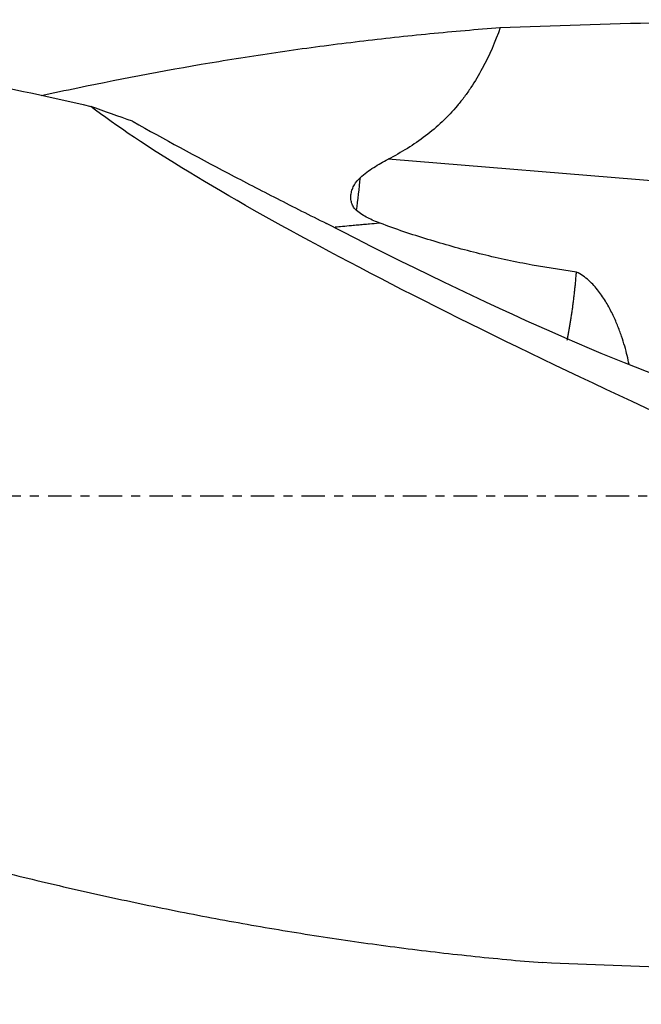
# Model space of a CAD drawing. Units: millimetres. Extents: x -97 to 206, y -81 to 25.
# Drawn here: x 119 to 148, y -24 to 22 of the extents above; entities that cross this region are included whole.
import ezdxf

# ---------------------------------------------------------------- set-up
doc = ezdxf.new("R2010")
doc.units = ezdxf.units.MM
doc.linetypes.add('CENTER', pattern=[47.5, 22, -8.5, 8.5, -8.5])
for name, color, linetype in [('1', 4, 'CONTINUOUS'), ('SK2', 7, 'CONTINUOUS'), ('SK4', 2, 'CENTER')]:
    doc.layers.add(name, color=color, linetype=linetype)
doc.styles.add('DEFAULT', font='simplex.shx')
doc.dimstyles.get("Standard").update_dxf_attribs({"dimtxt": 0.18, "dimasz": 0.18, "dimexe": 0.18, "dimexo": 0.0625, "dimgap": 0.09, "dimtad": 1, "dimzin": 0, "dimdsep": 52, "dimtxsty": 'Standard', "dimcen": 0.09, "dimadec": 0, "dimazin": 0, "dimtfac": 1, "dimtdec": 4, "dimtofl": 0, "dimtmove": 0, "dimatfit": 3, "dimfxl": 1, "dimtolj": 1, "dimtzin": 0, "dimarcsym": 0})

# ---------------------------------------------------------------- blocks, each defined once
blk = doc.blocks.new('DimnDraft3D1')
at = {"layer": 'SK2'}
for p, q in [((-70, -21.5875), (-70, -66.79455)), ((176, -24.5875), (176, -66.79455)), ((-70, -63.61955), (176, -63.61955))]:
    blk.add_line(p, q, dxfattribs=at)
for points in [[(-70, -63.61955), (-65.825003, -62.693975), (-65.824997, -64.545125), (-70, -63.61955)], [(176, -63.61955), (171.825003, -64.545125), (171.824997, -62.693975), (176, -63.61955)]]:
    blk.add_solid(points, dxfattribs=at)
at = {"layer": 'SK2', "insert": (45.107237, -60.5258), "char_height": 4.5, "attachment_point": 7, "line_spacing_factor": 1.084337, "style": 'DEFAULT'}
blk.add_mtext('\\W01.000;\\fsimplex.shx,bigfont.shx;(246) ', dxfattribs=at)
blk = doc.blocks.new('DimnDraft3D4')
at = {"layer": 'SK2'}
for p, q in [((33, -11.5875), (33, -44.8258)), ((176, -24.5875), (176, -44.8258)), ((33, -41.6508), (176, -41.6508))]:
    blk.add_line(p, q, dxfattribs=at)
for points in [[(33, -41.6508), (37.174997, -40.725225), (37.175003, -42.576375), (33, -41.6508)], [(176, -41.6508), (171.825003, -42.576375), (171.824997, -40.725225), (176, -41.6508)]]:
    blk.add_solid(points, dxfattribs=at)
at = {"layer": 'SK2', "insert": (101.669737, -40.5258), "char_height": 4.5, "attachment_point": 7, "line_spacing_factor": 1.084337, "style": 'DEFAULT'}
blk.add_mtext('\\W01.000;\\fsimplex.shx,bigfont.shx;143 ', dxfattribs=at)

msp = doc.modelspace()

# ---------------------------------------------------------------- linework, layer by layer
at = {"layer": '1'}
msp.add_line((156.526, 14.1), (136.205, 15.764), dxfattribs=at)
at = {"layer": '1', "extrusion": (0, 0, -1)}
for centre, major_axis, ratio, start_param, end_param in [((160.139, 0), (-102.907, 0), 0.2167, 1.388293, 1.535802), ((172.888, 0), (-53.25, 21.597), 0.104287, -1.199022, -0.361084), ((133.418, 15.814), (-21.757, 11.456), 0.111863, -2.636564, -1.625067), ((157.205, 0), (-97.53, 1.436), 0.228174, -1.56912, -1.432567)]:
    msp.add_ellipse(centre, major_axis=major_axis, ratio=ratio, start_param=start_param, end_param=end_param, dxfattribs=at)
at = {"layer": '1'}
msp.add_ellipse((132.897, 15.864), major_axis=(-0.808, -9.867), ratio=0.21111, start_param=1.332068, end_param=1.491934, dxfattribs=at)
for points, knots in [([(88.454, 22.3), (88.569, 22.3), (88.683, 22.3), (92.508, 22.29), (96.212, 22.129), (103.629, 21.512), (107.341, 21.055), (112.929, 20.155), (114.795, 19.819), (118.537, 19.079), (120.407, 18.676), (122.276, 18.243)], [0, 0, 0, 0, 0.010187, 0.010187, 0.340125, 0.340125, 0.670062, 0.670062, 0.835031, 0.835031, 1, 1, 1, 1]), ([(119.952, 18.748), (120.524, 18.873), (121.096, 18.995), (123.872, 19.573), (126.072, 19.986), (129.37, 20.531), (130.47, 20.7), (132.118, 20.936), (132.668, 21.011), (133.767, 21.155), (134.317, 21.224), (135.415, 21.356), (135.965, 21.419), (137.064, 21.539), (137.614, 21.595), (139.263, 21.755), (140.362, 21.849), (141.462, 21.93)], [0, 0, 0, 0, 0.079615, 0.079615, 0.38641, 0.38641, 0.539808, 0.539808, 0.616506, 0.616506, 0.693205, 0.693205, 0.769904, 0.769904, 0.846603, 0.846603, 1, 1, 1, 1]), ([(141.462, 21.93), (141.225, 21.267), (140.95, 20.626), (140.456, 19.708), (140.278, 19.409), (139.987, 18.974), (139.886, 18.831), (139.676, 18.551), (139.567, 18.413), (139.23, 18.012), (138.993, 17.76), (138.494, 17.288), (138.232, 17.067), (137.686, 16.652), (137.402, 16.458), (136.816, 16.094), (136.512, 15.924), (136.205, 15.764)], [0, 0, 0, 0, 0.25, 0.25, 0.375, 0.375, 0.4375, 0.4375, 0.5, 0.5, 0.625, 0.625, 0.75, 0.75, 0.875, 0.875, 1, 1, 1, 1]), ([(124.259, 17.531), (125.718, 16.71), (127.208, 15.904), (129.098, 14.912), (129.477, 14.714), (130.239, 14.32), (130.621, 14.124), (131.771, 13.537), (132.543, 13.148), (133.319, 12.762)], [0, 0, 0, 0, 0.5, 0.5, 0.625, 0.625, 0.75, 0.75, 1, 1, 1, 1]), ([(134.909, 14.916), (135.008, 15.004), (135.11, 15.085), (135.319, 15.239), (135.425, 15.311), (135.752, 15.519), (135.976, 15.646), (136.205, 15.764)], [0, 0, 0, 0, 0.25, 0.25, 0.5, 0.5, 1, 1, 1, 1]), ([(134.729, 13.365), (134.675, 13.412), (134.629, 13.465), (134.571, 13.555), (134.554, 13.587), (134.523, 13.652), (134.511, 13.686), (134.479, 13.789), (134.467, 13.862), (134.459, 14.007), (134.463, 14.081), (134.487, 14.228), (134.506, 14.299), (134.558, 14.438), (134.59, 14.507), (134.702, 14.7), (134.798, 14.816), (134.909, 14.916)], [0, 0, 0, 0, 0.125, 0.125, 0.1875, 0.1875, 0.25, 0.25, 0.375, 0.375, 0.5, 0.5, 0.625, 0.625, 0.75, 0.75, 1, 1, 1, 1]), ([(135.831, 12.773), (135.633, 12.847), (135.44, 12.929), (135.161, 13.072), (135.071, 13.123), (134.895, 13.234), (134.81, 13.295), (134.729, 13.365)], [0, 0, 0, 0, 0.5, 0.5, 0.75, 0.75, 1, 1, 1, 1]), ([(135.831, 12.773), (135.81, 12.772), (135.648, 12.758), (135.388, 12.735), (135.104, 12.71), (134.919, 12.693), (134.733, 12.676), (134.45, 12.651), (134.097, 12.618), (133.842, 12.594), (133.729, 12.584)], [0, 0, 0, 0, 0.028905, 0.231527, 0.37083, 0.43415, 0.497469, 0.636772, 0.839394, 1, 1, 1, 1]), ([(145.032, 10.488), (144.237, 10.593), (143.449, 10.719), (141.889, 11.015), (141.117, 11.186), (139.587, 11.571), (138.829, 11.784), (137.698, 12.129), (137.322, 12.249), (136.574, 12.502), (136.202, 12.635), (135.831, 12.773)], [0, 0, 0, 0, 0.25, 0.25, 0.5, 0.5, 0.75, 0.75, 0.875, 0.875, 1, 1, 1, 1]), ([(35.967, 12.205), (37.088, 11.825), (38.209, 11.438), (40.449, 10.652), (41.569, 10.253), (43.808, 9.443), (44.927, 9.031), (47.164, 8.196), (48.283, 7.774), (50.522, 6.921), (51.641, 6.489), (53.881, 5.618), (55.002, 5.179), (57.244, 4.292), (58.365, 3.845), (60.606, 2.95), (61.725, 2.501), (65.084, 1.151), (67.321, 0.247), (71.798, -1.559), (74.037, -2.462), (77.401, -3.805), (78.523, -4.251), (80.763, -5.137), (81.883, -5.576), (85.241, -6.884), (87.479, -7.74), (91.954, -9.41), (94.192, -10.225), (97.554, -11.407), (98.676, -11.794), (100.918, -12.554), (102.038, -12.926), (104.277, -13.652), (105.397, -14.007), (107.635, -14.698), (108.754, -15.035), (112.111, -16.018), (114.35, -16.634), (117.712, -17.497), (118.834, -17.775), (121.076, -18.307), (122.196, -18.562), (124.435, -19.048), (125.553, -19.279), (127.789, -19.718), (128.907, -19.925), (131.142, -20.314), (132.258, -20.497), (133.935, -20.751), (134.493, -20.832), (135.611, -20.99), (136.169, -21.065), (137.287, -21.209), (137.846, -21.278), (138.964, -21.409), (139.524, -21.471), (141.202, -21.648), (142.321, -21.752), (143.442, -21.844)], [0, 0, 0, 0, 0.03125, 0.03125, 0.0625, 0.0625, 0.09375, 0.09375, 0.125, 0.125, 0.15625, 0.15625, 0.1875, 0.1875, 0.21875, 0.21875, 0.25, 0.25, 0.3125, 0.3125, 0.375, 0.375, 0.40625, 0.40625, 0.4375, 0.4375, 0.5, 0.5, 0.5625, 0.5625, 0.59375, 0.59375, 0.625, 0.625, 0.65625, 0.65625, 0.6875, 0.6875, 0.75, 0.75, 0.78125, 0.78125, 0.8125, 0.8125, 0.84375, 0.84375, 0.875, 0.875, 0.90625, 0.90625, 0.921875, 0.921875, 0.9375, 0.9375, 0.953125, 0.953125, 0.96875, 0.96875, 1, 1, 1, 1]), ([(147.499, 6.145), (147.497, 6.153), (147.496, 6.16), (147.47, 6.296), (147.441, 6.431), (147.339, 6.855), (147.252, 7.162), (147.084, 7.653), (147.021, 7.823), (146.88, 8.17), (146.802, 8.348), (146.628, 8.704), (146.532, 8.884), (146.371, 9.153), (146.314, 9.242), (146.194, 9.42), (146.13, 9.509), (145.928, 9.769), (145.78, 9.936), (145.524, 10.167), (145.433, 10.24), (145.241, 10.374), (145.14, 10.435), (145.032, 10.488)], [0, 0, 0, 0, 0.006485, 0.006485, 0.116876, 0.116876, 0.337657, 0.337657, 0.448047, 0.448047, 0.558438, 0.558438, 0.668828, 0.668828, 0.724024, 0.724024, 0.779219, 0.779219, 0.889609, 0.889609, 0.944805, 0.944805, 1, 1, 1, 1])]:
    msp.add_open_spline(points, degree=3, knots=knots, dxfattribs=at)
for points in [[(124.23, 17.548), (123.583, 17.771), (122.931, 18.003), (122.276, 18.243)], [(124.23, 17.548), (124.24, 17.542), (124.249, 17.537), (124.259, 17.531)]]:
    msp.add_open_spline(points, degree=3, dxfattribs=at)
msp.add_rational_spline([(144.597, 7.298), (144.746, 8.028), (144.87, 8.82), (144.965, 9.651), (145.032, 10.488)], [0.97958523971, 0.981046431881, 0.983834570557, 0.987649754602, 0.991332107868], degree=4, dxfattribs=at)
at = {"layer": 'SK4', "ltscale": 0.05}
msp.add_line((176, 0), (-70, 0), dxfattribs=at)

# ---------------------------------------------------------------- dimensions: what is measured, and where the dimension line sits
at = {"layer": 'SK2', "lineweight": -3}
for base, p1, picture, middle in [((176, -41.651), (33, -11.588), 'DimnDraft3D4', (104.5, -41.651)), ((176, -63.62), (-70, -21.587), 'DimnDraft3D1', (53, -63.62))]:
    dim = msp.add_linear_dim(base=base, p1=p1, p2=(176, -24.587), dimstyle='Standard', override={"dimtxt": 4.5, "dimasz": 4.175, "dimexe": 3.175, "dimexo": 1.5875, "dimgap": 2.25, "dimtad": 1, "dimtih": 0, "dimdec": 1, "dimzin": 8, "dimpost": '<>', "dimtxsty": 'DEFAULT', "dimsah": 1, "dimclrd": 9, "dimclre": 150, "dimclrt": 43, "dimtm": -0.005, "dimtdec": 2, "dimtofl": 1, "dimtmove": 0}, dxfattribs=at)
    dim.commit()
    dim.dimension.update_dxf_attribs({"geometry": picture, "text_midpoint": middle})

doc.saveas('drawing.dxf')
